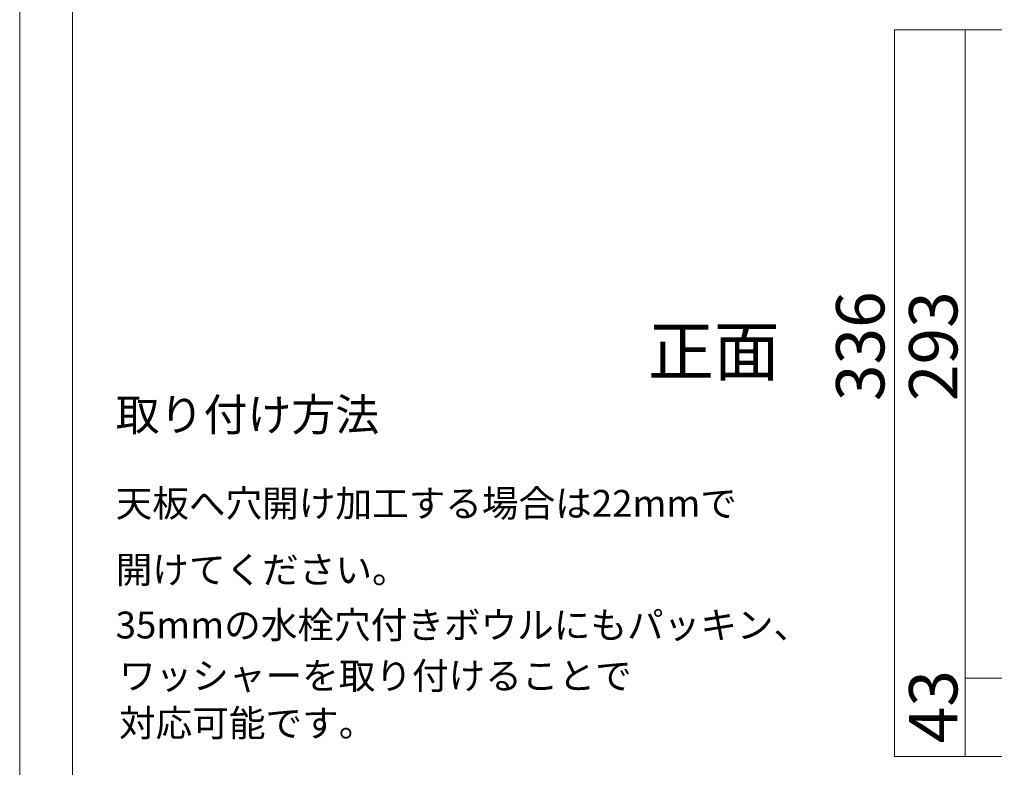
# Model space of a CAD drawing. Units: inches. Extents: x -43 to 253, y 44 to 253.
# Drawn here: x -43 to 45, y 109 to 176 of the extents above; entities that cross this region are included whole.
import ezdxf

# ---------------------------------------------------------------- set-up
doc = ezdxf.new("R2010")
doc.units = ezdxf.units.IN
doc.header["$MEASUREMENT"] = 0
doc.layers.add('儗僀儎乕 1', color=7, linetype='Continuous')

msp = doc.modelspace()

# ---------------------------------------------------------------- linework, layer by layer
at = {"layer": '儗僀儎乕 1', "color": 7, "lineweight": 18, "true_color": 0xffffff}
for points in [[(253.294, 43.706), (-43.039, 43.706), (-43.039, 253.256), (253.294, 253.256), (253.294, 43.706)], [(245.54, 246.538), (-38.326, 246.538), (-38.326, 66.644), (245.54, 66.644), (245.54, 246.538)], [(44.716, 110.258), (35.114, 110.258), (35.114, 175.192), (44.716, 175.192)], [(41.439, 110.255), (41.439, 175.196)], [(41.51, 117.268), (44.716, 117.268)]]:
    msp.add_lwpolyline(points, dxfattribs=at)

# ---------------------------------------------------------------- texts
at = {"layer": '儗僀儎乕 1', "color": 7, "true_color": 0xffffff, "char_height": 4.318, "attachment_point": 7, "rotation": 90}
for s, insert in [('\\fMS PGothic|b0|i0|c0|p34;\\W1;336', (34.221, 142.013)), ('\\fMS PGothic|b0|i0|c0|p34;\\W1;293', (40.747, 142.013)), ('\\fMS PGothic|b0|i0|c0|p34;\\W1;43', (40.747, 111.438))]:
    msp.add_mtext(s, dxfattribs=dict(at, insert=insert))
at = {"layer": '儗僀儎乕 1', "color": 7, "true_color": 0xffffff, "attachment_point": 7}
for s, insert, char_height in [('\\fMS PGothic|b0|i0|c0|p34;\\W1;正面', (13.093, 144.31), 4.318), ('\\fMS Gothic|b0|i0|c0|p34;\\W1;取り付け方法', (-34.466, 139.36), 2.87867)]:
    msp.add_mtext(s, dxfattribs=dict(at, insert=insert, char_height=char_height))
at = {"layer": '儗僀儎乕 1', "color": 28, "true_color": 0x0f0e0e, "char_height": 2.39889, "attachment_point": 7}
for s, insert in [('\\fMS Gothic|b0|i0|c0|p34;\\W1;天板へ穴開け加工する場合は22mmで', (-34.466, 131.674)), ('\\fMS Gothic|b0|i0|c0|p34;\\W1;開けてください。', (-34.466, 125.741)), ('\\fMS Gothic|b0|i0|c0|p34;\\W1;35mmの水栓穴付きボウルにもパッキン、', (-34.466, 120.807)), ('\\fMS Gothic|b0|i0|c0|p34;\\W1;ワッシャーを取り付けることで', (-34.166, 116.274)), ('\\fMS Gothic|b0|i0|c0|p34;\\W1;対応可能です。', (-34.166, 112.041))]:
    msp.add_mtext(s, dxfattribs=dict(at, insert=insert))

doc.saveas('drawing.dxf')
